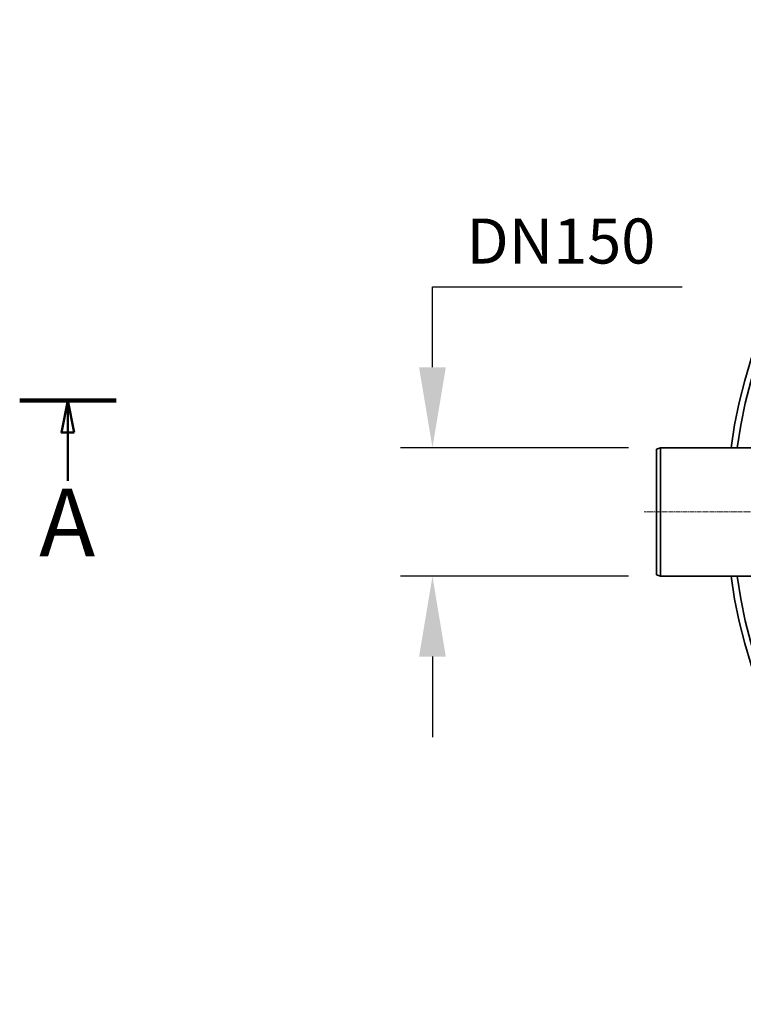
# Model space of a CAD drawing. Units: millimetres. Extents: x 3162 to 8314, y 11604 to 15781.
# Drawn here: x 3162 to 4063, y 11644 to 12869 of the extents above; entities that cross this region are included whole.
import ezdxf

# ---------------------------------------------------------------- set-up
doc = ezdxf.new("R2010")
doc.units = ezdxf.units.MM
doc.linetypes.add('CHAIN', pattern=[0.3543, 0.2362, -0.0295, 0.0591, -0.0295])
for name, color, linetype, lineweight in [('AM_5', 10, 'Continuous', 25), ('Center Mark (ISO)', 4, 'Continuous', 9), ('Section Line (ISO)', 7, 'CHAIN', 50), ('Visible (ISO)', 7, 'Continuous', 35)]:
    doc.layers.add(name, color=color, linetype=linetype, lineweight=lineweight)
doc.styles.add('Label Text (ISO)', font='tahoma.ttf')
doc.dimstyles.new('VARIABEL-ST', dxfattribs={"dimscale": 40, "dimtxt": 7, "dimasz": 2.5, "dimexe": 1, "dimexo": 1, "dimgap": 0.6, "dimtad": 1, "dimdsep": 46, "dimtxsty": 'Standard', "dimcen": 0, "dimclrd": 256, "dimclre": 256, "dimclrt": 5, "dimadec": 0, "dimazin": 0, "dimtp": 0.1, "dimtm": 0.1, "dimtfac": 0.71, "dimtdec": 3, "dimtmove": 0, "dimatfit": 3, "dimfxl": 1, "dimtzin": 0, "dimarcsym": 0})

# ---------------------------------------------------------------- blocks, each defined once
blk = doc.blocks.new('2dTransSection0')
at = {"layer": 'Section Line (ISO)', "linetype": 'Continuous', "lineweight": 100}
for p, q in [((35.65, 63.751), (28.158, 63.751)), ((196.541, 63.751), (189.049, 63.751))]:
    blk.add_line(p, q, dxfattribs=at)
at = {"layer": 'Section Line (ISO)', "linetype": 'Continuous'}
for p, q in [((31.904, 63.751), (31.404, 61.251)), ((31.904, 61.251), (31.904, 63.751)), ((32.404, 61.251), (31.904, 63.751)), ((192.795, 63.751), (192.295, 61.251)), ((192.795, 61.251), (192.795, 63.751)), ((193.295, 61.251), (192.795, 63.751)), ((31.404, 61.251), (32.404, 61.251)), ((31.904, 57.503), (31.904, 61.251)), ((192.295, 61.251), (193.295, 61.251)), ((192.795, 57.503), (192.795, 61.251))]:
    blk.add_line(p, q, dxfattribs=at)
at = {"layer": 'Section Line (ISO)', "linetype": 'Continuous', "flags": 128}
for points in [[(32.404, 61.251), (31.904, 63.751), (31.404, 61.251), (32.404, 61.251)], [(193.295, 61.251), (192.795, 63.751), (192.295, 61.251), (193.295, 61.251)]]:
    blk.add_lwpolyline(points, dxfattribs=at)
at = {"layer": 'Section Line (ISO)'}
for points in [[(32.404, 61.251), (31.904, 63.751), (31.404, 61.251), (32.404, 61.251)], [(193.295, 61.251), (192.795, 63.751), (192.295, 61.251), (193.295, 61.251)]]:
    blk.add_solid(points, dxfattribs=at)
at = {"layer": 'Section Line (ISO)', "char_height": 5.25, "attachment_point": 7, "style": 'Label Text (ISO)'}
for insert in [(29.671, 50.001), (190.562, 50.001)]:
    blk.add_mtext('A', dxfattribs=dict(at, insert=insert))
blk = doc.blocks.new('*D37')
at = {"layer": 'AM_5', "lineweight": -2, "transparency": 16777216}
for p, q in [((3675.8, 12436.1), (3675.8, 12536.1)), ((3675.8, 12536.1), (3986.4, 12536.1)), ((3919.7, 12336.1), (3635.8, 12336.1)), ((3919.7, 12176.1), (3635.8, 12176.1)), ((3675.8, 12076.1), (3675.8, 11976.1))]:
    blk.add_line(p, q, dxfattribs=at)
at = {"layer": 'AM_5', "transparency": 16777216}
for points in [[(3659.1, 12436.1), (3692.4, 12436.1), (3675.8, 12336.1)], [(3659.1, 12076.1), (3692.4, 12076.1), (3675.8, 12176.1)]]:
    blk.add_solid(points, dxfattribs=at)
at = {"layer": 'DEFPOINTS', "color": 0, "transparency": 16777216}
for p in [(3675.8, 12336.1), (3959.7, 12336.1), (3959.7, 12176.1)]:
    blk.add_point(p, dxfattribs=at)
at = {"layer": 'AM_5', "transparency": 16777216, "insert": (3699.8, 12621.2), "char_height": 60, "attachment_point": 1}
blk.add_mtext(' \\fTahoma|b0|i0;\\H56.0000;DN150', dxfattribs=at)

msp = doc.modelspace()

# ---------------------------------------------------------------- linework, layer by layer
at = {"layer": 'Center Mark (ISO)', "linetype": 'CHAIN', "ltscale": 23.990969}
msp.add_line((5386.9, 12256.1), (3939.3, 12256.1), dxfattribs=at)
at = {"layer": 'Visible (ISO)'}
for p, q in [((3954.7, 12334.1), (3959.7, 12336.1)), ((3959.7, 12336.1), (3959.7, 12176.1)), ((4090, 12336.1), (3959.7, 12336.1)), ((3954.7, 12178.1), (3954.7, 12334.1)), ((3954.7, 12178.1), (3959.7, 12176.1)), ((4090, 12176.1), (3959.7, 12176.1))]:
    msp.add_line(p, q, dxfattribs=at)
for radius, start, end in [(612.5, 7.505, 172.495), (605, 7.5986, 172.4014), (612.5, 187.505, 352.495), (605, 187.5986, 352.4014)]:
    msp.add_arc((4654.7, 12256.1), radius, start, end, dxfattribs=at)

# ---------------------------------------------------------------- block references
at = {"layer": 'Section Line (ISO)', "xscale": 16, "yscale": 16, "zscale": 16}
msp.add_blockref('2dTransSection0', (2711.6, 11374.8), dxfattribs=at)

# ---------------------------------------------------------------- dimensions: what is measured, and where the dimension line sits
at = {"layer": 'AM_5'}
dim = msp.add_linear_dim(base=(3675.8, 12336.1), p1=(3959.7, 12176.1), p2=(3959.7, 12336.1), angle=90, text=' \\fTahoma|b0|i0;\\H56.0000;DN150', dimstyle='VARIABEL-ST', override={"dimtxt": 1.5, "dimtoh": 1, "dimdec": 0, "dimpost": '<>', "dimclrt": 256, "dimtofl": 0, "dimatfit": 0}, dxfattribs=at)
dim.commit()
dim.dimension.update_dxf_attribs({"geometry": '*D37', "text_midpoint": (3843.1, 12536.1), "dimtype": 160})

doc.saveas('drawing.dxf')
